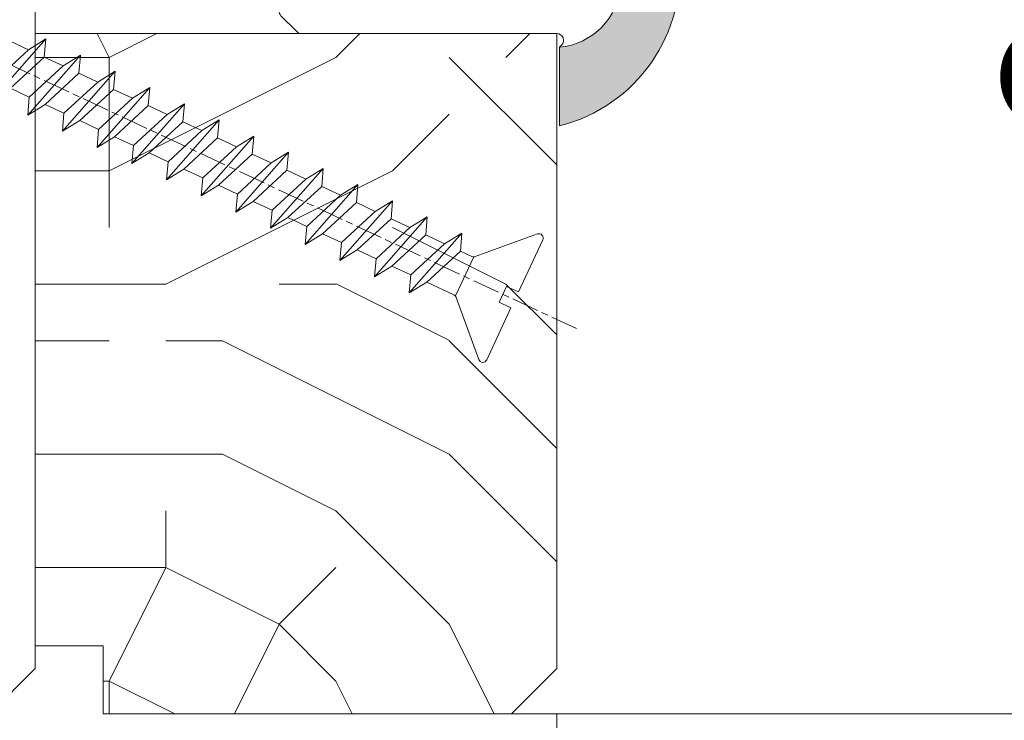
# Model space of a CAD drawing. Units: millimetres. Extents: x 0 to 482, y -16 to 675.
# Drawn here: x 318 to 340, y 496 to 512 of the extents above; entities that cross this region are included whole.
import ezdxf

# ---------------------------------------------------------------- set-up
doc = ezdxf.new("R2010")
doc.units = ezdxf.units.MM
doc.header["$PDMODE"] = 2
doc.header["$PDSIZE"] = 10
doc.linetypes.add('AM_ISO08W050', pattern=[18, 12, -1.5, 3, -1.5])
for name, color, linetype, lineweight in [('AEL-AM_7', 4, 'AM_ISO08W050', 18), ('AM_2', 6, 'Continuous', 20), ('AM_4', 3, 'Continuous', 20), ('AM_5', 3, 'Continuous', 20), ('Contour principale', 30, 'Continuous', 15), ('Contour secondaire', 5, 'Continuous', 9)]:
    doc.layers.add(name, color=color, linetype=linetype, lineweight=lineweight)
doc.styles.get("Standard").update_dxf_attribs({"font": 'arial.ttf'})
doc.dimstyles.new('MAL-ISO$0', dxfattribs={"dimtxt": 3, "dimasz": 3, "dimexe": 1, "dimexo": 1, "dimgap": 1.5, "dimtad": 1, "dimtxsty": 'Standard', "dimcen": 0, "dimclrd": 256, "dimclre": 256, "dimclrt": 3, "dimadec": 1, "dimazin": 2, "dimtp": 0.1, "dimtm": 0.1, "dimtfac": 0.71, "dimtmove": 0, "dimatfit": 3, "dimfxl": 1, "dimlwd": -1, "dimlwe": -1, "dimarcsym": 1})

# ---------------------------------------------------------------- blocks, each defined once
blk = doc.blocks.new('dtzb')
at = {"layer": 'AEL-AM_7', "color": 5}
blk.add_line((-26.88981661018624, -12.53892741162053), (444.7390526915697, 207.385226149152), dxfattribs=at)
at = {"layer": 'AM_2', "color": 5, "linetype": 'Continuous'}
for p, q in [((230.3428561389592, 88.79113543463973), (207.1259239139181, 115.2039069063285)), ((207.8084592437517, 107.2468439638578), (207.1259239139181, 115.2039069063285)), ((207.1259239139181, 115.2039069063285), (214.7723438227695, 110.4941566740417)), ((223.1024031490233, 114.3785271308407), (214.7723438227695, 110.4941566740417)), ((214.7723438227695, 110.4941566740417), (229.6603208091256, 96.7481983764992)), ((191.8319800086465, 108.0722237390546), (199.4783999174979, 103.3624735064768)), ((192.5145153384801, 100.1151607971951), (191.8319800086465, 108.0722237390546)), ((215.048912229031, 81.65945226768599), (191.8319800086465, 108.0722237390546)), ((207.8084592437517, 107.2468439638578), (199.4783999174979, 103.3624735064768)), ((222.6964362301078, 93.50088566692648), (207.8084592437517, 107.2468439638578)), ((199.7549683237594, 74.5277691010233), (176.5380361033749, 100.9405405721009)), ((177.2205714285519, 92.9834776302414), (176.5380361033749, 100.9405405721009)), ((176.5380361033749, 100.9405405721009), (184.1844560075697, 96.23079033981412)), ((192.5145153384801, 100.1151607971951), (184.1844560075697, 96.23079033981412)), ((207.4024923201796, 86.36920249997274), (192.5145153384801, 100.1151607971951)), ((199.4783999174979, 103.3624735064768), (214.366376903854, 89.61651520954547)), ((184.1844560075697, 96.23079033981412), (199.0724329939258, 82.48483204288277)), ((184.4610244184878, 67.39608593406956), (161.2440921934467, 93.80885740543818)), ((161.9266275232803, 85.8517944635787), (161.2440921934467, 93.80885740543818)), ((161.2440921934467, 93.80885740543818), (168.8905121022981, 89.09910717315142)), ((177.2205714285519, 92.9834776302414), (168.8905121022981, 89.09910717315142)), ((192.108548414908, 79.23751933272797), (177.2205714285519, 92.9834776302414)), ((222.6964362301078, 93.50088566692648), (214.366376903854, 89.61651520954547)), ((168.8905121022981, 89.09910717315142), (183.7784890886542, 75.35314887592904)), ((214.366376903854, 89.61651520954547), (215.048912229031, 81.65945226768599)), ((145.9501482881751, 86.67717423848444), (153.5965681970265, 81.96742400619769)), ((146.6326836180087, 78.72011129662496), (145.9501482881751, 86.67717423848444)), ((169.1670805085596, 60.26440276740686), (145.9501482881751, 86.67717423848444)), ((161.9266275232803, 85.8517944635787), (153.5965681970265, 81.96742400619769)), ((161.9266275232803, 85.8517944635787), (153.5965681970265, 81.96742400619769)), ((176.8146045096364, 72.10583616606527), (161.9266275232803, 85.8517944635787)), ((207.4024923201796, 86.36920249997274), (199.0724329939258, 82.48483204288277)), ((199.0724329939258, 82.48483204288277), (199.7549683237594, 74.5277691010233)), ((207.4024923201796, 86.36920249997274), (215.048912229031, 81.65945226768599)), ((153.873136603288, 53.13271960014754), (130.6562043829035, 79.54549107182174)), ((131.3387397080223, 71.58842812938019), (130.6562043829035, 79.54549107182174)), ((130.6562043829035, 79.54549107182174), (138.3026242917549, 74.83574083953499)), ((146.6326836180087, 78.72011129662496), (138.3026242917549, 74.83574083953499)), ((161.5206606043648, 64.97415299911154), (146.6326836180087, 78.72011129662496)), ((153.5965681970265, 81.96742400619769), (168.4845451833826, 68.22146570926634)), ((192.108548414908, 79.23751933272797), (183.7784890886542, 75.35314887592904)), ((192.108548414908, 79.23751933272797), (199.7549683237594, 74.5277691010233)), ((138.3026242917549, 74.83574083953499), (153.1906012734544, 61.08978254231261)), ((183.7784890886542, 75.35314887592904), (184.4610244184878, 67.39608593406956)), ((138.5791926980164, 46.0010364331938), (115.3622604729753, 72.41380790457697)), ((116.0447958027507, 64.4567449627175), (115.3622604729753, 72.41380790457697)), ((115.3622604729753, 72.41380790457697), (123.0086803818267, 67.70405767258126)), ((131.3387397080223, 71.58842812938019), (123.0086803818267, 67.70405767258126)), ((146.2267166943784, 57.84246983244884), (131.3387397080223, 71.58842812938019)), ((176.8146045096364, 72.10583616606527), (168.4845451833826, 68.22146570926634)), ((176.8146045096364, 72.10583616606527), (168.4845451833826, 68.22146570926634)), ((176.8146045096364, 72.10583616606527), (184.4610244184878, 67.39608593406956)), ((100.0683165676455, 65.28212473762323), (107.7147364764969, 60.57237450591856)), ((100.7508518974792, 57.32506179576376), (100.0683165676455, 65.28212473762323)), ((123.28524878803, 38.86935326653111), (100.0683165676455, 65.28212473762323)), ((123.0086803818267, 67.70405767258126), (137.8966573681246, 53.95809937505328)), ((168.4845451833826, 68.22146570926634), (169.1670805085596, 60.26440276740686)), ((116.0447958027507, 64.4567449627175), (107.7147364764969, 60.57237450591856)), ((130.9327727891068, 50.71078666548055), (116.0447958027507, 64.4567449627175)), ((161.5206606043648, 64.97415299911154), (153.1906012734544, 61.08978254231261)), ((153.1906012734544, 61.08978254231261), (153.873136603288, 53.13271960014754)), ((161.5206606043648, 64.97415299911154), (169.1670805085596, 60.26440276740686)), ((84.77437266703055, 58.15044157096054), (92.42079257122532, 53.44069133895027)), ((85.45690798755095, 50.19337862908651), (84.77437266703055, 58.15044157096054)), ((107.9913048827584, 31.73767009957737), (84.77437266703055, 58.15044157096054)), ((100.7508518974792, 57.32506179576376), (92.42079257122532, 53.44069133895027)), ((115.6388288838352, 43.57910349881786), (100.7508518974792, 57.32506179576376)), ((107.7147364764969, 60.57237450591856), (122.602713462853, 46.82641620839058)), ((146.2267166943784, 57.84246983244884), (137.8966152490611, 53.95807973404226)), ((146.2267166943784, 57.84246983244884), (153.873136603288, 53.13271960014754)), ((92.42079257122532, 53.44069133895027), (107.3087695529248, 39.69473304143685)), ((137.8966573681246, 53.95809937505328), (138.5791926980164, 46.0010364331938)), ((92.69736097748682, 24.60598693291467), (69.48042875710235, 51.01875840399225)), ((70.16296408227936, 43.06169546213277), (69.48042875710235, 51.01875840399225)), ((69.48042875710235, 51.01875840399225), (77.12684866129712, 46.3090081717055)), ((85.45690798755095, 50.19337862908651), (77.12684866129712, 46.3090081717055)), ((85.45690798755095, 50.19337862908651), (77.12684866129712, 46.3090081717055)), ((100.3448849785636, 36.44742033186412), (85.45690798755095, 50.19337862908651)), ((130.9327727891068, 50.71078666548055), (122.602713462853, 46.82641620839058)), ((130.9327727891068, 50.71078666548055), (138.5791926980164, 46.0010364331938)), ((54.18648485183076, 43.88707523732955), (61.83290475602553, 39.1773250050428)), ((54.86902018166438, 35.93001229547008), (54.18648485183076, 43.88707523732955)), ((77.40341707221523, 17.47430376537886), (54.18648485183076, 43.88707523732955)), ((77.12684866129712, 46.3090081717055), (92.01482565230981, 32.56304987477415)), ((115.6388288838352, 43.57910349881786), (107.3087695529248, 39.69473304143685)), ((115.6388288838352, 43.57910349881786), (123.28524878803, 38.86935326653111)), ((122.602713462853, 46.82641620839058), (123.28524878803, 38.86935326653111)), ((70.16296408227936, 43.06169546213277), (61.83290475602553, 39.1773250050428)), ((61.83290475602553, 39.1773250050428), (76.72088174703822, 25.43136670782042)), ((85.05094107329205, 29.31573716520143), (70.16296408227936, 43.06169546213277)), ((107.3087695529248, 39.69473304143685), (107.9913048827584, 31.73767009957737)), ((62.10947316694364, 10.34262059871617), (38.89254094655917, 36.75539207037582)), ((39.57507627173618, 28.79832912851634), (38.89254094655917, 36.75539207037582)), ((38.89254094655917, 36.75539207037582), (46.53896085541055, 32.04564183808907)), ((54.86902018166438, 35.93001229547008), (46.53896085541055, 32.04564183808907)), ((69.75699716802046, 22.18405399795665), (54.86902018166438, 35.93001229547008)), ((100.3448849785636, 36.44742033186412), (92.01482565230981, 32.56304987477415)), ((100.3448849785636, 36.44742033186412), (92.01482565230981, 32.56304987477415)), ((100.3448849785636, 36.44742033186412), (107.9913048827584, 31.73767009957737)), ((46.53896085541055, 32.04564183808907), (61.42693784176663, 18.29968354057564)), ((92.01482565230981, 32.56304987477415), (92.69736097748682, 24.60598693291467)), ((-1.262597953071236, 3.66712716179245), (-11.98282014489814, 26.65671783387006)), ((-9.642205279364134, 29.21105073885337), (17.76689448016987, 19.2349542794218)), ((23.59859703663096, 29.62370890371312), (31.24501694548235, 24.91395867142637)), ((24.28113236646459, 21.66664596185365), (23.59859703663096, 29.62370890371312)), ((46.81552926167205, 3.21093743205347), (23.59859703663096, 29.62370890371312)), ((39.57507627173618, 28.79832912851634), (31.24501694548235, 24.91395867142637)), ((39.57507627173618, 28.79832912851634), (31.24501694548235, 24.91395867142637)), ((54.46305325809226, 15.05237083100292), (39.57507627173618, 28.79832912851634)), ((85.05094107329205, 29.31573716520143), (76.72088174703822, 25.43136670782042)), ((85.05094107329205, 29.31573716520143), (92.69736097748682, 24.60598693291467)), ((31.24501694548235, 24.91395867142637), (46.13299393183843, 11.16800037362191)), ((69.75699716802046, 22.18405399795665), (61.42689571804658, 18.2996639001467)), ((69.75699716802046, 22.18405399795665), (77.40341707221523, 17.47430376537886)), ((76.72088174703822, 25.43136670782042), (77.40341707221523, 17.47430376537886)), ((26.42079956452653, 1.976053181319003), (18.4255327386345, 19.12195822228023)), ((24.28113236646459, 21.66664596185365), (19.20059148776636, 19.29755084220596)), ((39.16910935282067, 7.920687664340221), (24.28113236646459, 21.66664596185365)), ((61.42693784176663, 18.29968354057564), (62.10947316694364, 10.34262059871617)), ((54.46305325809226, 15.05237083100292), (46.13299393183843, 11.16800037362191)), ((54.46305325809226, 15.05237083100292), (46.13299393183843, 11.16800037362191)), ((54.46305325809226, 15.05237083100292), (62.10947316694364, 10.34262059871617)), ((46.13299393183843, 11.16800037362191), (46.81552926167205, 3.21093743205347)), ((-1.262597953071236, 3.66712716179245), (3.98103995337442, 6.112275676026911)), ((7.241237970025395, -0.8792415383104526), (3.98103995337442, 6.112275676026911)), ((39.16910935282067, 7.920687664340221), (27.12468389976129, 2.304279835701891)), ((39.16910935282067, 7.920687664340221), (46.81552926167205, 3.21093743205347)), ((16.17907301611558, -26.16285925232296), (26.15516947205469, 1.246240503718582)), ((1.997600063637947, -3.324390051962837), (7.241237970025395, -0.8792415383104526)), ((12.71782225086645, -26.31398072433149), (1.997600063637947, -3.324390051962837))]:
    blk.add_line(p, q, dxfattribs=at)
for centre, start, end in [((-10.28349304482981, 27.44912707425465), 70.00000000044706, 205.0000000000485), ((18.40818225029216, 20.99687794314741), 250.000000000447, 295.0000000001367), ((27.9170931372355, 0.6049527347604453), 115.0000000001367, 159.999999999984), ((14.41714935093478, -25.52157148336482), 205.0000000000485, 339.999999999984)]:
    blk.add_arc(centre, 1.875000000004213, start, end, dxfattribs=at)
blk = doc.blocks.new('nouvelle parclose feu 23x30')
at = {"layer": 'Contour secondaire'}
h = blk.add_hatch(dxfattribs=at)
h.set_pattern_fill('352', color=5, scale=25.00015207522533, angle=180.0000003765403)
h.set_pattern_definition([(180.0000004470429, (-7027.873536540118, -6242.075224176993), (-25.00015188016488, -25.00015227028578), [7.500045622567598, -17.50010645265773]), (180.0000004470429, (-7027.873536530365, -6243.325231780755), (-25.00015188016488, -25.00015227028578), [7.500045622567598, -17.50010645265773]), (180.0000004470429, (-7029.12354411462, -6245.825246998031), (-25.00015188016488, -25.00015227028578), [5.000030415045067, -20.00012166018027]), (180.0000004470429, (-7030.373551698875, -6248.325262215306), (-25.00015188016488, -25.00015227028578), [3.750022811283799, -21.25012926394153]), (180.0000004470429, (-7030.373551679369, -6250.825277422829), (-25.00015188016488, -25.00015227028578), [2.500015207522533, -22.5001368677028]), (180.0000004470429, (-7024.123513641057, -6253.325292581586), (-25.00015188016488, -25.00015227028578), [1.250007603761267, -6.250038018806332, 1.250007603761267, -16.25009884889646]), (180.0000004470429, (-7027.873536442587, -6254.575300214607), (-25.00015188016488, -25.00015227028578), [1.250007603761267, -10.00006083009013, 3.750022811283799, -10.00006083009013]), (180.0000004470429, (-7032.873566847879, -6255.82530785738), (-25.00015188016488, -25.00015227028578), [1.250007603761267, -1.250007603761267, 1.250007603761267, -21.25012926394153]), (180.0000004470429, (-7031.623559234366, -6257.075315451388), (-25.00015188016488, -25.00015227028578), [1.250007603761267, -23.75014447146406]), (180.0000004470429, (-7030.373551611098, -6259.575330649157), (-25.00015188016488, -25.00015227028578), [3.750022811283799, -21.25012926394153]), (180.0000004470429, (-7030.373551591592, -6262.07534585668), (-25.00015188016488, -25.00015227028578), [5.000030415045067, -20.00012166018027]), (180.0000004470429, (-7029.123543968325, -6264.57536105445), (-25.00015188016488, -25.00015227028578), [6.250038018806332, -7.500045622567598, 1.250007603761267, -10.00006083009013]), (270.0000004470429, (-7019.123483255271, -6249.57526973129), (25.00015227028578, -25.00015188016488), [1.250007603761267, -2.500015207522533, 6.250038018806332, -15.0000912451352]), (270.0000004470429, (-7020.373490839526, -6252.075284948565), (25.00015227028578, -25.00015188016488), [1.250007603761267, -1.250007603761267, 3.750022811283799, -18.750114056419]), (270.0000004470429, (-7021.623498365263, -6262.075345788408), (25.00015227028578, -25.00015188016488), [2.500015207522533, -22.5001368677028]), (270.0000004470429, (-7022.873506047049, -6252.075284968072), (25.00015227028578, -25.00015188016488), [5.000030415045067, -7.500045622567598, 1.250007603761267, -11.2500684338514]), (270.0000004470429, (-7024.123513543527, -6265.825368619198), (25.00015227028578, -25.00015188016488), [1.250007603761267, -23.75014447146406]), (270.0000004470429, (-7025.373521244818, -6253.325292591339), (25.00015227028578, -25.00015188016488), [3.750022811283799, -21.25012926394153]), (270.0000004470429, (-7027.873536442587, -6254.575300214607), (25.00015227028578, -25.00015188016488), [2.500015207522533, -22.5001368677028]), (270.0000004470429, (-7030.37355165011, -6254.575300234113), (25.00015227028578, -25.00015188016488), [1.250007603761267, -3.750022811283799, 3.750022811283799, -16.25009884889646]), (270.0000004470429, (-7031.623559244119, -6255.825307847626), (25.00015227028578, -25.00015188016488), [1.250007603761267, -23.75014447146406]), (270.0000004470429, (-7032.873566886892, -6250.825277442334), (25.00015227028578, -25.00015188016488), [3.500021290531547, -21.50013078469378]), (270.0000004470429, (-7034.123574529665, -6245.825247037043), (25.00015227028578, -25.00015188016488), [2.500015207522533, -22.5001368677028]), (270.0000004470429, (-7036.623589659163, -6255.825307886639), (25.00015227028578, -25.00015188016488), [1.250007603761267, -23.75014447146406]), (270.0000004470429, (-7039.123604876439, -6254.575300302384), (25.00015227028578, -25.00015188016488), [3.750022811283799, -21.25012926394153]), (270.0000004470429, (-7041.623620083961, -6254.57530032189), (25.00015227028578, -25.00015188016488), [3.750022811283799, -21.25012926394153]), (225.0000004470429, (-7037.873597350702, -6244.575239462541), (1.95060447904695e-07, -25.00015207570095), [1.767760753239183, -1.767760753239183, 1.767760753239183, -30.05227185712856]), (225.0000004470429, (-7032.873566886892, -6250.825277442334), (1.95060447904695e-07, -25.00015207570095), [3.535521506478367, -31.82003261036774]), (225.0000004470429, (-7022.873505959272, -6263.325353401923), (1.95060447904695e-07, -25.00015207570095), [3.535521506478367, -31.82003261036774]), (225.0000004470429, (-7027.873536423082, -6257.075315422129), (1.95060447904695e-07, -25.00015207570095), [3.535521506478367, -31.82003261036774]), (225.0000004470429, (-7029.123544065855, -6252.075285016836), (1.95060447904695e-07, -25.00015207570095), [3.535521506478367, -31.82003261036774]), (225.0000004470429, (-7036.623589727435, -6247.07525466031), (1.95060447904695e-07, -25.00015207570095), [3.535521506478367, -31.82003261036774]), (225.0000004470429, (-7034.123574510159, -6248.325262244565), (1.95060447904695e-07, -25.00015207570095), [5.303332260021701, -30.05222185682441]), (225.0000004470429, (-7026.623528799814, -6259.575330619899), (1.95060447904695e-07, -25.00015207570095), [1.767760753239183, -33.58779336360693]), (225.0000004470429, (-7025.373521176547, -6262.075345817668), (1.95060447904695e-07, -25.00015207570095), [1.767760753239183, -33.58779336360693]), (225.0000004470429, (-7035.373582006638, -6262.075345895692), (1.95060447904695e-07, -25.00015207570095), [1.767760753239183, -33.58779336360693]), (225.0000004470429, (-7025.373521274078, -6249.575269780055), (1.95060447904695e-07, -25.00015207570095), [1.767760753239183, -33.58779336360693]), (225.0000004470429, (-7039.12360484718, -6258.325323113668), (1.95060447904695e-07, -25.00015207570095), [1.767760753239183, -33.58779336360693]), (225.0000004470429, (-7030.373551640358, -6255.825307837874), (1.95060447904695e-07, -25.00015207570095), [1.767760753239183, -33.58779336360693]), (225.0000004470429, (-7032.873566828373, -6258.325323064902), (1.95060447904695e-07, -25.00015207570095), [1.767760753239183, -33.58779336360693]), (315.0000004470429, (-7031.623559263625, -6253.325292640104), (25.00015207570095, 1.95060447904695e-07), [1.767760753239183, -1.767760753239183, 5.303332260021701, -26.51670035034604]), (315.0000004470429, (-7035.373582074908, -6253.325292669363), (25.00015207570095, 1.95060447904695e-07), [1.767760753239183, -33.58779336360693]), (315.0000004470429, (-7035.373582143179, -6244.575239443035), (25.00015207570095, 1.95060447904695e-07), [1.767760753239183, -33.58779336360693]), (315.0000004470429, (-7030.373551679369, -6250.825277422829), (25.00015207570095, 1.95060447904695e-07), [1.767760753239183, -33.58779336360693]), (315.0000004470429, (-7034.123574451641, -6255.825307867132), (25.00015207570095, 1.95060447904695e-07), [1.767760753239183, -33.58779336360693]), (315.0000004470429, (-7027.8735364816, -6249.575269799561), (25.00015207570095, 1.95060447904695e-07), [1.767760753239183, -33.58779336360693]), (315.0000004470429, (-7037.87359731169, -6249.575269877585), (25.00015207570095, 1.95060447904695e-07), [1.767760753239183, -33.58779336360693]), (315.0000004470429, (-7020.37349091755, -6242.075224118475), (25.00015207570095, 1.95060447904695e-07), [1.767760753239183, -33.58779336360693]), (315.0000004470429, (-7021.623498511559, -6243.325231731989), (25.00015207570095, 1.95060447904695e-07), [3.535521506478367, -31.82003261036774]), (315.0000004470429, (-7022.873506105567, -6244.575239345504), (25.00015207570095, 1.95060447904695e-07), [3.535521506478367, -31.82003261036774]), (315.0000004470429, (-7025.373521313089, -6244.57523936501), (25.00015207570095, 1.95060447904695e-07), [3.535521506478367, -31.82003261036774]), (315.0000004470429, (-7026.623528897345, -6247.075254582285), (25.00015207570095, 1.95060447904695e-07), [3.535521506478367, -31.82003261036774]), (315.0000004470429, (-7036.623589649411, -6257.0753154904), (25.00015207570095, 1.95060447904695e-07), [3.535521506478367, -31.82003261036774]), (315.0000004470429, (-7041.623620161986, -6244.575239491799), (25.00015207570095, 1.95060447904695e-07), [3.535521506478367, -31.82003261036774]), (315.0000004470429, (-7042.873627609699, -6264.575361161733), (25.00015207570095, 1.95060447904695e-07), [3.535521506478367, -31.82003261036774]), (315.0000004470429, (-7042.873627629205, -6262.07534595421), (25.00015207570095, 1.95060447904695e-07), [3.535521506478367, -31.82003261036774]), (315.0000004470429, (-7040.373612431436, -6260.825338330943), (25.00015207570095, 1.95060447904695e-07), [3.535521506478367, -31.82003261036774]), (315.0000004470429, (-7022.873505978778, -6260.825338194401), (25.00015207570095, 1.95060447904695e-07), [5.303332260021701, -30.05222185682441]), (315.0000004470429, (-7039.12360484718, -6258.325323113668), (25.00015207570095, 1.95060447904695e-07), [5.303332260021701, -30.05222185682441]), (206.5650516470429, (-7025.373521147288, -6265.825368628952), (-25.00015207522769, -2.050621235550412e-07), [2.795017002010192, -53.10702247353127]), (206.5650516470429, (-7025.373521244818, -6253.325292591339), (-25.00015207522769, -2.050621235550412e-07), [2.795017002010192, -53.10702247353127]), (206.5650516470429, (-7027.873536393822, -6260.825338233412), (-25.00015207522769, -2.050621235550412e-07), [2.795017002010192, -53.10702247353127]), (206.5650516470429, (-7035.373582152933, -6243.325231839273), (-25.00015207522769, -2.050621235550412e-07), [2.795017002010192, -53.10702247353127]), (206.5650516470429, (-7034.123574529665, -6245.825247037043), (-25.00015207522769, -2.050621235550412e-07), [2.795017002010192, -53.10702247353127]), (206.5650516470429, (-7026.623528868085, -6250.825277393569), (-25.00015207522769, -2.050621235550412e-07), [2.795017002010192, -53.10702247353127]), (206.5650516470429, (-7026.623528770555, -6263.325353431183), (-25.00015207522769, -2.050621235550412e-07), [2.795017002010192, -53.10702247353127]), (206.5650516470429, (-7034.123574451641, -6255.825307867132), (-25.00015207522769, -2.050621235550412e-07), [5.590034004020384, -50.31200547152108]), (243.4349492670429, (-7034.123574422382, -6259.575330678416), (1.93785476677254e-07, -25.00015207522768), [2.795017002010192, -53.10702247353126]), (243.4349492670429, (-7037.873597292184, -6252.075285085108), (1.93785476677254e-07, -25.00015207522768), [2.795017002010192, -53.10702247353126]), (243.4349492670429, (-7025.373521215559, -6257.075315402622), (1.93785476677254e-07, -25.00015207522768), [2.795017002010192, -53.10702247353126]), (243.4349492670429, (-7020.373490790761, -6258.325322967372), (1.93785476677254e-07, -25.00015207522768), [2.795017002010192, -53.10702247353126]), (243.4349492670429, (-7035.373582074908, -6253.325292669363), (1.93785476677254e-07, -25.00015207522768), [2.795017002010192, -53.10702247353126]), (243.4349492670429, (-7032.873566867385, -6253.325292649857), (1.93785476677254e-07, -25.00015207522768), [2.795017002010192, -53.10702247353126]), (243.4349492670429, (-7022.873506008036, -6257.075315383117), (1.93785476677254e-07, -25.00015207522768), [5.590034004020383, -50.31200547152107]), (243.4349492670429, (-7041.623620132727, -6248.325262303083), (1.93785476677254e-07, -25.00015207522768), [5.590034004020383, -50.31200547152107]), (243.4349492670429, (-7039.123604915451, -6249.575269887338), (1.93785476677254e-07, -25.00015207522768), [5.590034004020383, -50.31200547152107]), (296.5650516470429, (-7019.12348328453, -6245.825246920006), (2.050621318817645e-07, -25.00015207522768), [2.795017002010192, -53.10702247353126]), (296.5650516470429, (-7019.123483177247, -6259.57533056138), (2.050621318817645e-07, -25.00015207522768), [2.795017002010192, -53.10702247353126]), (296.5650516470429, (-7024.123513728834, -6242.075224147735), (2.050621318817645e-07, -25.00015207522768), [2.795017002010192, -53.10702247353126]), (296.5650516470429, (-7021.623498345757, -6264.575360995931), (2.050621318817645e-07, -25.00015207522768), [2.795017002010192, -53.10702247353126]), (296.5650516470429, (-7024.123513670316, -6249.575269770302), (2.050621318817645e-07, -25.00015207522768), [2.795017002010192, -53.10702247353126]), (296.5650516470429, (-7029.123544065855, -6252.075285016836), (2.050621318817645e-07, -25.00015207522768), [2.795017002010192, -53.10702247353126]), (296.5650516470429, (-7031.623559234366, -6257.075315451388), (2.050621318817645e-07, -25.00015207522768), [2.795017002010192, -53.10702247353126]), (296.5650516470429, (-7020.373490878538, -6247.075254533521), (-7.83365111462128e-06, -25.00015609458439), [2.795017002010192, -53.10702247353126]), (296.5650516470429, (-7026.623528868085, -6250.825277393569), (2.050621318817645e-07, -25.00015207522768), [2.795017002010192, -53.10702247353126]), (296.5650516470429, (-7034.123574510159, -6248.325262244565), (2.050621318817645e-07, -25.00015207522768), [2.795017002010192, -53.10702247353126]), (296.5650516470429, (-7036.623589698175, -6250.825277471594), (2.050621318817645e-07, -25.00015207522768), [2.795017002010192, -53.10702247353126]), (296.5650516470429, (-7041.623620054703, -6258.325323133174), (2.050621318817645e-07, -25.00015207522768), [2.795017002010192, -53.10702247353126]), (296.5650516470429, (-7022.873505939766, -6265.825368609446), (2.050621318817645e-07, -25.00015207522768), [2.795017002010192, -53.10702247353126]), (296.5650516470429, (-7019.123483138234, -6264.575360976425), (2.050621318817645e-07, -25.00015207522768), [5.590034004020383, -50.31200547152107]), (296.5650516470429, (-7022.873506086061, -6247.075254553027), (2.050621318817645e-07, -25.00015207522768), [5.590034004020383, -50.31200547152107]), (333.4349492670428, (-7019.123483304036, -6243.325231712483), (25.00015207522768, 1.937854683505306e-07), [2.795017002010192, -53.10702247353127]), (333.4349492670428, (-7040.37361257773, -6242.075224274524), (25.00015207522768, 1.937854683505306e-07), [2.795017002010192, -53.10702247353127]), (333.4349492670428, (-7039.123604876439, -6254.575300302384), (25.00015207522768, 1.937854683505306e-07), [2.795017002010192, -53.10702247353127]), (333.4349492670428, (-7029.12354411462, -6245.825246998031), (25.00015207522768, 1.937854683505306e-07), [2.795017002010192, -53.10702247353127]), (333.4349492670428, (-7027.873536530365, -6243.325231780755), (25.00015207522768, 1.937854683505306e-07), [2.795017002010192, -53.10702247353127]), (333.4349492670428, (-7030.373551698875, -6248.325262215306), (25.00015207522768, 1.937854683505306e-07), [2.795017002010192, -53.10702247353127]), (333.4349492670428, (-7037.873597204407, -6263.32535351896), (25.00015207522768, 1.937854683505306e-07), [2.795017002010192, -53.10702247353127]), (333.4349492670428, (-7040.373612402176, -6264.575361142227), (25.00015207522768, 1.937854683505306e-07), [5.590034004020384, -50.31200547152108])])
h.paths.add_polyline_path([(0.4999999806671553, -3.090718792009284e-08), (0.4999999645571052, 1.499999983273824), (-1.000000021089534, 1.499999967161955), (-1.000000018488265, 10.49999995262556), (-1.819915951273288e-08, 11.49999995395882), (13.99999233119712, 11.49999997262421), (13.99999234534795, -2.7375847366784e-08)])
at = {"layer": 'Contour principale'}
blk.add_lwpolyline([(13.99999234534795, -2.7375847366784e-08), (13.99999233119712, 11.49999997262421), (-1.819915951273288e-08, 11.49999995395882), (-1.000000018488265, 10.49999995262556), (-1.000000021089534, 1.499999967161955), (0.4999999645571052, 1.499999983273824), (0.4999999806671553, -3.090718792009284e-08), (13.99999234534795, -2.7375847366784e-08)], dxfattribs=at)
at = {"layer": 'Contour secondaire', "xscale": 0.05000030415043833, "yscale": 0.05000030415043833, "zscale": 0.05000030415043833, "rotation": 270}
blk.add_blockref('dtzb', (8.120560424317773, 10.58970818710804), dxfattribs=at)
blk = doc.blocks.new('serbt')
at = {"layer": 'AM_4'}
h = blk.add_hatch(color=5, dxfattribs=at)
edge = h.paths.add_edge_path()
edge.add_arc((-33.0175631268258, -20.07640338939392), 13.97820772027356, 261.5609164869377, 324.2054311643935, ccw=False)
edge.add_line((-35.06897431846029, -33.90326142706655), (-35.10916159489026, -53.67733422757997))
edge.add_arc((-27.18238858091944, 15.87240502336332), 69.99999971635157, 263.4979008683569, 345.8066870811297)
edge.add_line((40.68078928949126, -1.291191616566721), (6.031659802626521, -1.22077344026372))
edge.add_arc((-23.88507987155459, 1.728787743602984), 30.06179009823093, 274.20733661720413, 354.3692727268613, ccw=False)
h.paths.add_polyline_path([(-25.53072293229499, 39.40945116103502), (-31.58567017306336, 42.56330403105188), (-34.61855207118688, 32.8678192956616), (-30.20233173488358, 30.56753349148908)])
h.paths.add_polyline_path([(-34.49700928348464, 91.81689820384524), (-30.07877739054193, 89.5204784289245), (-25.41490896842777, 98.36648138047256), (-31.47257868442258, 101.5151413185352)])
at = {"layer": 'AM_4', "color": 5}
for p, q in [((-11.87409182733427, 121.6604925316587), (-27.09640413776015, 106.4999280008105)), ((-7.631459901938797, 121.6518701388377), (-0.6457005803358697, 114.6376583727761)), ((2.945316737168469e-07, -1.100306690204889e-07), (0.2286660651416241, 112.5145566541378)), ((-27.09640413776015, 106.4999280008105), (-29.55135344147325, 104.7934556024272)), ((-31.47257868442258, 101.5151413185352), (-34.49700928348464, 91.81689820384524)), ((-31.47260595727051, 101.5150293724504), (-25.41490896842777, 98.36648138047256)), ((-25.29338510471279, 98.59697683160061), (-30.07877739054193, 89.5204784289245)), ((-18.88350020448979, 57.34266445303001), (-18.80448508671998, 96.22190260820207)), ((-34.49700928348464, 91.81689820384524), (-30.07877739054193, 89.5204784289245)), ((-20.20760440817776, 54.53869446452154), (-27.20563571568618, 47.56904996777848)), ((-27.20563571568618, 47.56904996777848), (-29.65364087719995, 45.86846563846802)), ((-31.58566850953257, 42.5633031644909), (-34.61855207118688, 32.8678192956616)), ((-31.58567017306336, 42.56330403105188), (-25.53072293229499, 39.40945116103502)), ((-25.40899738195641, 39.63984016411871), (-30.20233173488358, 30.56753349148908)), ((-19.04048029709611, -19.8990910285811), (-18.92432472809196, 37.25503539513011)), ((-34.61855207118688, 32.8678192956616), (-30.20233173488358, 30.56753349148908)), ((5.116998865262758, -2.131724221490003), (6.031659802685681, -1.220773440334597)), ((6.031661197904214, -1.220773443099461), (40.68078928949126, -1.291191616566721)), ((-35.06897431846029, -33.90326142706655), (-35.10993119114939, -54.05601260040131))]:
    blk.add_line(p, q, dxfattribs=at)
for centre, radius, start, end in [((-9.757087061083439, 119.5348653725869), 3.000000000000003, 44.88355670692903, 134.8835567063764), ((-2.771327739479602, 112.5206536065234), 3.000000000000003, 359.8835567066804, 44.88355670692903), ((-25.04130607347106, 99.94826702427599), 6.619394203338383, 132.9483180412593, 166.3085740417868), ((-22.25549710531412, 96.84509455121697), 3.506829767926098, 349.7636997954455, 150.0289097220968), ((-21.88412829003755, 57.03666461390821), 3.000000000000003, 304.7269263568563, 304.7269263734207), ((-22.01479042534265, 57.10671496804025), 3.140169199298274, 305.1350954910714, 4.309217279791466), ((-21.88412829003755, 57.03666461390821), 3.000000000000003, 309.357942834981, 309.3580820012195), ((-25.11568803254849, 40.99854916864353), 6.656508277054115, 132.9791144993651, 166.4041709305689), ((-23.87077507104663, 40.15622678528312), 8.128419887758126, 168.776875052161, 168.777008639882), ((-22.43429730993117, 37.71969064053514), 3.54059524817864, 352.4589401753227, 147.1580207224013), ((-27.18238895075683, 15.87240535099953), 70.00000000000007, 263.4979011994936, 345.8066868953633), ((-23.88507987155694, 1.728787743605821), 30.06179009823392, 274.2073366172082, 354.3692727267668), ((2.999994099011928, -0.006097062414482934), 3.000000000000003, 179.8835567066804, 314.8835567063764), ((-33.01756312682581, -20.07640338939391), 13.97820772027357, 261.5609164869377, 0.7268117680370333)]:
    blk.add_arc(centre, radius, start, end, dxfattribs=at)
blk = doc.blocks.new('*D32')
at = {"layer": 'AM_5', "transparency": 16777216}
for p, q in [((289.8171818741097, 496.4660912811396), (289.8171816398439, 481.6764521300888)), ((330.3171818280686, 496.4660917773006), (330.3171815938027, 481.6764514885745)), ((292.8171816556837, 482.6764520825692), (327.3171816096426, 482.676451536094))]:
    blk.add_line(p, q, dxfattribs=at)
for points in [[(292.8171816636037, 483.1764520825692), (292.8171816477638, 482.1764520825692), (289.8171816556837, 482.6764521300888)], [(327.3171816175625, 483.176451536094), (327.3171816017227, 482.176451536094), (330.3171816096426, 482.6764514885745)]]:
    blk.add_solid(points, dxfattribs=at)
at = {"layer": 'Defpoints', "color": 0, "transparency": 16777216}
for p in [(289.8171740101561, 497.4660958718032), (330.317173964115, 497.4660970094785), (330.317173964115, 482.6764567207524)]:
    blk.add_point(p, dxfattribs=at)
at = {"layer": 'AM_5', "color": 3, "transparency": 16777216, "insert": (309.4845493607931, 486.2187437694472), "char_height": 4, "attachment_point": 5, "rotation": 359.99999909244286}
blk.add_mtext('81', dxfattribs=at)
blk = doc.blocks.new('*D33')
at = {"layer": 'AM_5', "transparency": 16777216}
for p, q in [((330.3171818280686, 496.4660917773006), (330.3171815938028, 481.6764531762644)), ((389.6851501915341, 496.4660926547873), (389.6851499572683, 481.676452235884)), ((333.3171816096426, 482.6764531287448), (386.6851499731081, 482.6764522834036))]:
    blk.add_line(p, q, dxfattribs=at)
for points in [[(333.3171816175625, 483.1764531287448), (333.3171816017227, 482.1764531287448), (330.3171816096426, 482.6764531762644)], [(386.685149981028, 483.1764522834036), (386.6851499651882, 482.1764522834036), (389.6851499731081, 482.676452235884)]]:
    blk.add_solid(points, dxfattribs=at)
at = {"layer": 'Defpoints', "color": 0, "transparency": 16777216}
for p in [(330.317173964115, 497.4660970094785), (389.6851423275805, 497.4660988273456), (389.6851423275805, 482.6764584084423)]:
    blk.add_point(p, dxfattribs=at)
at = {"layer": 'AM_5', "color": 3, "transparency": 16777216, "char_height": 4, "attachment_point": 5, "rotation": 359.99999909244286}
for s, insert in [('Clair Vitrage ', (360.0011658566689, 486.7985536610537)), ('HT - LO - 199\\P(150mini)', (360.0011656727204, 475.1855477492757))]:
    blk.add_mtext(s, dxfattribs=dict(at, insert=insert))
blk = doc.blocks.new('*D34')
at = {"layer": 'AM_5', "transparency": 16777216}
for p, q in [((330.3171813646668, 540.4660917478333), (347.2124695781533, 540.4660914802142)), ((346.2124695306337, 537.4660914960541), (346.212468928719, 499.4660914960597)), ((330.3171818568517, 496.4660917478388), (347.2124688811994, 496.4660914802199))]:
    blk.add_line(p, q, dxfattribs=at)
for points in [[(345.7124695306337, 537.4660915039741), (346.7124695306337, 537.4660914881342), (346.2124695781533, 540.4660914960541)], [(345.712468928719, 499.4660915039796), (346.712468928719, 499.4660914881398), (346.2124688811994, 496.4660914960597)]]:
    blk.add_solid(points, dxfattribs=at)
at = {"layer": 'Defpoints', "color": 0, "transparency": 16777216}
for p in [(329.3171728037588, 540.4660969800118), (329.3171739928977, 496.4660969800173), (346.2124610172453, 496.4660969800173)]:
    blk.add_point(p, dxfattribs=at)
at = {"layer": 'AM_5', "color": 3, "transparency": 16777216, "insert": (342.6701772761717, 518.3008114635845), "char_height": 4, "attachment_point": 5, "rotation": 89.9999990924428}
blk.add_mtext('88 mini', dxfattribs=at)

msp = doc.modelspace()

# ---------------------------------------------------------------- hatches: boundary and pattern name
at = {"layer": 'Contour secondaire'}
h = msp.add_hatch(dxfattribs=at)
h.set_pattern_fill('352', color=5, scale=59.99999999999998, angle=180.0000025150397)
h.set_pattern_definition([(180.0000016074826, (-13975.68587558719, 5513.597109043722), (-59.99999831664809, -60.00000168335183), [17.99999999999996, -41.99999999999992]), (180.0000016074826, (-13975.68587550303, 5510.597109043722), (-59.99999831664809, -60.00000168335183), [17.99999999999996, -41.99999999999992]), (180.0000016074826, (-13978.68587533469, 5504.597108959553), (-59.99999831664809, -60.00000168335183), [11.99999999999998, -47.99999999999992]), (180.0000016074826, (-13981.68587516636, 5498.597108875385), (-59.99999831664809, -60.00000168335183), [8.99999999999998, -50.99999999999992]), (180.0000016074826, (-13981.68587499802, 5492.597108875385), (-59.99999831664809, -60.00000168335183), [5.99999999999999, -53.99999999999991]), (180.0000016074826, (-13966.68587482969, 5486.597109296225), (-59.99999831664809, -60.00000168335183), [2.999999999999995, -14.99999999999998, 2.999999999999995, -38.99999999999992]), (180.0000016074826, (-13975.68587474552, 5483.597109043722), (-59.99999831664809, -60.00000168335183), [2.999999999999995, -23.99999999999996, 8.99999999999998, -23.99999999999996]), (180.0000016074826, (-13987.68587466135, 5480.59710870705), (-59.99999831664809, -60.00000168335183), [2.999999999999995, -2.999999999999995, 2.999999999999995, -50.99999999999992]), (180.0000016074826, (-13984.68587457718, 5477.597108791218), (-59.99999831664809, -60.00000168335183), [2.999999999999995, -56.99999999999991]), (180.0000016074826, (-13981.68587440885, 5471.597108875385), (-59.99999831664809, -60.00000168335183), [8.99999999999998, -50.99999999999992]), (180.0000016074826, (-13981.68587424051, 5465.597108875387), (-59.99999831664809, -60.00000168335183), [11.99999999999998, -47.99999999999992]), (180.0000016074826, (-13978.68587407218, 5459.597108959555), (-59.99999831664809, -60.00000168335183), [14.99999999999998, -17.99999999999996, 2.999999999999995, -23.99999999999996]), (270.0000016074825, (-13954.68587508219, 5495.597109632894), (60.00000168335182, -59.99999831664809), [2.999999999999995, -5.99999999999999, 14.99999999999998, -35.99999999999992]), (270.0000016074825, (-13957.68587491385, 5489.597109548726), (60.00000168335182, -59.99999831664809), [2.999999999999995, -2.999999999999995, 8.99999999999998, -44.99999999999992]), (270.0000016074825, (-13960.68587424051, 5465.597109464559), (60.00000168335182, -59.99999831664809), [5.99999999999999, -53.99999999999991]), (270.0000016074825, (-13963.68587491385, 5489.597109380391), (60.00000168335182, -59.99999831664809), [11.99999999999998, -17.99999999999996, 2.999999999999995, -26.99999999999996]), (270.0000016074825, (-13966.68587398801, 5456.597109296225), (60.00000168335182, -59.99999831664809), [2.999999999999995, -56.99999999999991]), (270.0000016074825, (-13969.68587482969, 5486.597109212056), (60.00000168335182, -59.99999831664809), [8.99999999999998, -50.99999999999992]), (270.0000016074825, (-13975.68587474552, 5483.597109043722), (60.00000168335182, -59.99999831664809), [5.99999999999999, -53.99999999999991]), (270.0000016074825, (-13981.68587474552, 5483.597108875385), (60.00000168335182, -59.99999831664809), [2.999999999999995, -8.99999999999998, 8.99999999999998, -38.99999999999992]), (270.0000016074825, (-13984.68587466135, 5480.597108791218), (60.00000168335182, -59.99999831664809), [2.999999999999995, -56.99999999999991]), (270.0000016074825, (-13987.68587499802, 5492.59710870705), (60.00000168335182, -59.99999831664809), [8.39999999999998, -51.59999999999992]), (270.0000016074825, (-13990.68587533469, 5504.597108622884), (60.00000168335182, -59.99999831664809), [5.99999999999999, -53.99999999999991]), (270.0000016074825, (-13996.68587466135, 5480.597108454547), (60.00000168335182, -59.99999831664809), [2.999999999999995, -56.99999999999991]), (270.0000016074825, (-14002.68587474552, 5483.597108286212), (60.00000168335182, -59.99999831664809), [8.99999999999998, -50.99999999999992]), (270.0000016074825, (-14008.68587474552, 5483.597108117878), (60.00000168335182, -59.99999831664809), [8.99999999999998, -50.99999999999992]), (225.0000016074827, (-13999.68587541886, 5507.597108370381), (1.683351858624813e-06, -60.00000000114144), [4.242599999999987, -4.242599999999987, 4.242599999999987, -72.1250137199998]), (225.0000016074827, (-13987.68587499802, 5492.59710870705), (1.683351858624813e-06, -60.00000000114144), [8.485199999999974, -76.36761371999978]), (225.0000016074827, (-13963.68587415634, 5462.597109380393), (1.683351858624813e-06, -60.00000000114144), [8.485199999999974, -76.36761371999978]), (225.0000016074827, (-13975.68587457718, 5477.597109043722), (1.683351858624813e-06, -60.00000000114144), [8.485199999999974, -76.36761371999978]), (225.0000016074827, (-13978.68587491385, 5489.597108959553), (1.683351858624813e-06, -60.00000000114144), [8.485199999999974, -76.36761371999978]), (225.0000016074827, (-13996.68587525052, 5501.597108454547), (1.683351858624813e-06, -60.00000000114144), [8.485199999999974, -76.36761371999978]), (225.0000016074827, (-13990.68587516636, 5498.597108622884), (1.683351858624813e-06, -60.00000000114144), [12.72791999999997, -72.12489371999979]), (225.0000016074827, (-13972.68587440885, 5471.597109127888), (1.683351858624813e-06, -60.00000000114144), [4.242599999999987, -80.61021371999979]), (225.0000016074827, (-13969.68587424051, 5465.597109212056), (1.683351858624813e-06, -60.00000000114144), [4.242599999999987, -80.61021371999979]), (225.0000016074827, (-13993.68587424051, 5465.597108538715), (1.683351858624813e-06, -60.00000000114144), [4.242599999999987, -80.61021371999979]), (225.0000016074827, (-13969.68587508219, 5495.597109212056), (1.683351858624813e-06, -60.00000000114144), [4.242599999999987, -80.61021371999979]), (225.0000016074827, (-14002.68587449302, 5474.597108286212), (1.683351858624813e-06, -60.00000000114144), [4.242599999999987, -80.61021371999979]), (225.0000016074827, (-13981.68587466135, 5480.597108875385), (1.683351858624813e-06, -60.00000000114144), [4.242599999999987, -80.61021371999979]), (225.0000016074827, (-13987.68587449302, 5474.59710870705), (1.683351858624813e-06, -60.00000000114144), [4.242599999999987, -80.61021371999979]), (315.0000016074826, (-13984.68587482969, 5486.597108791218), (60.00000000114144, 1.683351858624813e-06), [4.242599999999987, -4.242599999999987, 12.72791999999997, -63.63969371999988]), (315.0000016074826, (-13993.68587482969, 5486.597108538715), (60.00000000114144, 1.683351858624813e-06), [4.242599999999987, -80.61021371999979]), (315.0000016074826, (-13993.68587541886, 5507.597108538715), (60.00000000114144, 1.683351858624813e-06), [4.242599999999987, -80.61021371999979]), (315.0000016074826, (-13981.68587499802, 5492.597108875385), (60.00000000114144, 1.683351858624813e-06), [4.242599999999987, -80.61021371999979]), (315.0000016074826, (-13990.68587466135, 5480.597108622884), (60.00000000114144, 1.683351858624813e-06), [4.242599999999987, -80.61021371999979]), (315.0000016074826, (-13975.68587508219, 5495.597109043722), (60.00000000114144, 1.683351858624813e-06), [4.242599999999987, -80.61021371999979]), (315.0000016074826, (-13999.68587508219, 5495.597108370381), (60.00000000114144, 1.683351858624813e-06), [4.242599999999987, -80.61021371999979]), (315.0000016074826, (-13957.68587558719, 5513.597109548726), (60.00000000114144, 1.683351858624813e-06), [4.242599999999987, -80.61021371999979]), (315.0000016074826, (-13960.68587550303, 5510.597109464559), (60.00000000114144, 1.683351858624813e-06), [8.485199999999974, -76.36761371999978]), (315.0000016074826, (-13963.68587541886, 5507.597109380391), (60.00000000114144, 1.683351858624813e-06), [8.485199999999974, -76.36761371999978]), (315.0000016074826, (-13969.68587541886, 5507.597109212056), (60.00000000114144, 1.683351858624813e-06), [8.485199999999974, -76.36761371999978]), (315.0000016074826, (-13972.68587525052, 5501.597109127888), (60.00000000114144, 1.683351858624813e-06), [8.485199999999974, -76.36761371999978]), (315.0000016074826, (-13996.68587457718, 5477.597108454547), (60.00000000114144, 1.683351858624813e-06), [8.485199999999974, -76.36761371999978]), (315.0000016074826, (-14008.68587541886, 5507.597108117878), (60.00000000114144, 1.683351858624813e-06), [8.485199999999974, -76.36761371999978]), (315.0000016074826, (-14011.68587407218, 5459.597108033711), (60.00000000114144, 1.683351858624813e-06), [8.485199999999974, -76.36761371999978]), (315.0000016074826, (-14011.68587424051, 5465.597108033711), (60.00000000114144, 1.683351858624813e-06), [8.485199999999974, -76.36761371999978]), (315.0000016074826, (-14005.68587432468, 5468.597108202044), (60.00000000114144, 1.683351858624813e-06), [8.485199999999974, -76.36761371999978]), (315.0000016074826, (-13963.68587432468, 5468.597109380391), (60.00000000114144, 1.683351858624813e-06), [12.72791999999997, -72.12489371999979]), (315.0000016074826, (-14002.68587449302, 5474.597108286212), (60.00000000114144, 1.683351858624813e-06), [12.72791999999997, -72.12489371999979]), (206.5650528074826, (-13969.68587398801, 5456.597109212056), (-60.00000000000561, -1.707355734146848e-06), [6.707999999999998, -127.45607862]), (206.5650528074826, (-13969.68587482969, 5486.597109212056), (-60.00000000000561, -1.707355734146848e-06), [6.707999999999998, -127.45607862]), (206.5650528074826, (-13975.68587432468, 5468.597109043722), (-60.00000000000561, -1.707355734146848e-06), [6.707999999999998, -127.45607862]), (206.5650528074826, (-13993.68587550303, 5510.597108538715), (-60.00000000000561, -1.707355734146848e-06), [6.707999999999998, -127.45607862]), (206.5650528074826, (-13990.68587533469, 5504.597108622884), (-60.00000000000561, -1.707355734146848e-06), [6.707999999999998, -127.45607862]), (206.5650528074826, (-13972.68587499802, 5492.597109127888), (-60.00000000000561, -1.707355734146848e-06), [6.707999999999998, -127.45607862]), (206.5650528074826, (-13972.68587415634, 5462.59710912789), (-60.00000000000561, -1.707355734146848e-06), [6.707999999999998, -127.45607862]), (206.5650528074826, (-13990.68587466135, 5480.597108622884), (-60.00000000000561, -1.707355734146848e-06), [13.416, -120.74807862]), (243.4349504274826, (-13990.68587440885, 5471.597108622884), (1.680291946269424e-06, -60.00000000000559), [6.707999999999998, -127.4560786199999]), (243.4349504274826, (-13999.68587491385, 5489.597108370381), (1.680291946269424e-06, -60.00000000000559), [6.707999999999998, -127.4560786199999]), (243.4349504274826, (-13969.68587457718, 5477.597109212056), (1.680291946269424e-06, -60.00000000000559), [6.707999999999998, -127.4560786199999]), (243.4349504274826, (-13957.68587449302, 5474.597109548726), (1.680291946269424e-06, -60.00000000000559), [6.707999999999998, -127.4560786199999]), (243.4349504274826, (-13993.68587482969, 5486.597108538715), (1.680291946269424e-06, -60.00000000000559), [6.707999999999998, -127.4560786199999]), (243.4349504274826, (-13987.68587482969, 5486.59710870705), (1.680291946269424e-06, -60.00000000000559), [6.707999999999998, -127.4560786199999]), (243.4349504274826, (-13963.68587457718, 5477.597109380391), (1.680291946269424e-06, -60.00000000000559), [13.416, -120.74807862]), (243.4349504274826, (-14008.68587516636, 5498.597108117878), (1.680291946269424e-06, -60.00000000000559), [13.416, -120.74807862]), (243.4349504274826, (-14002.68587508219, 5495.597108286212), (1.680291946269424e-06, -60.00000000000559), [13.416, -120.74807862]), (296.5650528074826, (-13954.68587533469, 5504.597109632894), (1.707355754130862e-06, -60.00000000000559), [6.707999999999998, -127.4560786199999]), (296.5650528074826, (-13954.68587440885, 5471.597109632894), (1.707355754130862e-06, -60.00000000000559), [6.707999999999998, -127.4560786199999]), (296.5650528074826, (-13966.68587558719, 5513.597109296225), (1.707355754130862e-06, -60.00000000000559), [6.707999999999998, -127.4560786199999]), (296.5650528074826, (-13960.68587407218, 5459.597109464559), (1.707355754130862e-06, -60.00000000000559), [6.707999999999998, -127.4560786199999]), (296.5650528074826, (-13966.68587508219, 5495.597109296225), (1.707355754130862e-06, -60.00000000000559), [6.707999999999998, -127.4560786199999]), (296.5650528074826, (-13978.68587491385, 5489.597108959553), (1.707355754130862e-06, -60.00000000000559), [6.707999999999998, -127.4560786199999]), (296.5650528074826, (-13984.68587457718, 5477.597108791218), (1.707355754130862e-06, -60.00000000000559), [6.707999999999998, -127.4560786199999]), (296.5650528074826, (-13957.68587525052, 5501.597109548726), (-1.758543848386075e-05, -60.0000096464034), [6.707999999999998, -127.4560786199999]), (296.5650528074826, (-13972.68587499802, 5492.597109127888), (1.707355754130862e-06, -60.00000000000559), [6.707999999999998, -127.4560786199999]), (296.5650528074826, (-13990.68587516636, 5498.597108622884), (1.707355754130862e-06, -60.00000000000559), [6.707999999999998, -127.4560786199999]), (296.5650528074826, (-13996.68587499802, 5492.597108454547), (1.707355754130862e-06, -60.00000000000559), [6.707999999999998, -127.4560786199999]), (296.5650528074826, (-14008.68587449302, 5474.597108117878), (1.707355754130862e-06, -60.00000000000559), [6.707999999999998, -127.4560786199999]), (296.5650528074826, (-13963.68587398801, 5456.597109380393), (1.707355754130862e-06, -60.00000000000559), [6.707999999999998, -127.4560786199999]), (296.5650528074826, (-13954.68587407218, 5459.597109632896), (1.707355754130862e-06, -60.00000000000559), [13.416, -120.74807862]), (296.5650528074826, (-13963.68587525052, 5501.597109380391), (1.707355754130862e-06, -60.00000000000559), [13.416, -120.74807862]), (333.4349504274826, (-13954.68587550303, 5510.597109632894), (60.00000000000559, 1.680291926285409e-06), [6.707999999999998, -127.45607862]), (333.4349504274826, (-14005.68587558719, 5513.597108202044), (60.00000000000559, 1.680291926285409e-06), [6.707999999999998, -127.45607862]), (333.4349504274826, (-14002.68587474552, 5483.597108286212), (60.00000000000559, 1.680291926285409e-06), [6.707999999999998, -127.45607862]), (333.4349504274826, (-13978.68587533469, 5504.597108959553), (60.00000000000559, 1.680291926285409e-06), [6.707999999999998, -127.45607862]), (333.4349504274826, (-13975.68587550303, 5510.597109043722), (60.00000000000559, 1.680291926285409e-06), [6.707999999999998, -127.45607862]), (333.4349504274826, (-13981.68587516636, 5498.597108875385), (60.00000000000559, 1.680291926285409e-06), [6.707999999999998, -127.45607862]), (333.4349504274826, (-13999.68587415634, 5462.597108370381), (60.00000000000559, 1.680291926285409e-06), [6.707999999999998, -127.45607862]), (333.4349504274826, (-14005.68587407218, 5459.597108202046), (60.00000000000559, 1.680291926285409e-06), [13.416, -120.74807862])])
h.paths.add_polyline_path([(279.3171728037587, 540.4660955772165), (278.3171728318148, 539.4660955491604), (278.3171733648715, 520.4660955491604), (292.3171733648715, 520.4660959419443), (292.3171734209836, 518.4660959419416), (289.8171734209836, 518.4660958718023), (289.8171735264687, 514.706284796931), (290.7504974068024, 514.7062848380306), (290.7504975917573, 510.5062597319397), (296.4217804624304, 510.5062599816856), (296.4217807912346, 503.0395478952187), (290.7504979205651, 503.0395476454742), (290.7504980438689, 500.2395735988066), (289.8171590330612, 500.2395735577052), (289.8171740101561, 497.4660958718023), (290.8171740382122, 496.4660958998579), (317.817174038212, 496.4660966376399), (318.8171740101561, 497.4660966649651), (318.8171733648715, 520.4660966854267), (330.3171733648715, 520.4660970080699), (330.3171728318148, 539.466097008069), (329.3171728037587, 540.4660969800125)])

# ---------------------------------------------------------------- linework, layer by layer
at = {"layer": 'Contour principale'}
msp.add_lwpolyline([(289.8171740101561, 497.4660958718032), (289.8171590330612, 500.2395735577061), (290.7504980438689, 500.2395735988075), (290.7504979205651, 503.0395476454751), (296.4217807912346, 503.0395478952196), (296.4217804624304, 510.5062599816865), (290.7504975917573, 510.5062597319406), (290.7504974068024, 514.7062848380315), (289.8171735264687, 514.7062847969319), (289.8171734209836, 518.4660958718032), (292.3171734209836, 518.4660959419425), (292.3171733648715, 520.4660959419452), (278.3171733648715, 520.4660955491613), (278.3171728318148, 539.4660955491613), (279.3171728037587, 540.4660955772174), (329.3171728037587, 540.4660969800116), (330.3171728318148, 539.4660970080681), (330.3171733648715, 520.466097008069), (318.8171733648715, 520.4660966854258), (318.8171740101561, 497.4660966649651), (317.817174038212, 496.4660966376399), (290.8171740382122, 496.4660958998588)], close=True, dxfattribs=at)
msp.add_lwpolyline([(329.3171739928976, 496.4660969800179), (358.2782889455511, 496.4660978332295)], dxfattribs=at)

# ---------------------------------------------------------------- block references
at = {"layer": 'Contour principale', "xscale": -1, "rotation": 270.0000017051722}
msp.add_blockref('nouvelle parclose feu 23x30', (318.8171740101561, 497.4660966854276), dxfattribs=at)
at = {"layer": 'Contour secondaire', "xscale": -0.05000030415043834, "yscale": 0.05000030415043833, "zscale": 0.05000030415043832, "rotation": 89.88354458086404}
msp.add_blockref('serbt', (330.3171735661335, 511.4660893588757), dxfattribs=at)

# ---------------------------------------------------------------- dimensions: what is measured, and where the dimension line sits
at = {"layer": 'AM_5'}
dim = msp.add_linear_dim(base=(346.2124610172453, 496.4660969800173), p1=(329.3171728037587, 540.4660969800116), p2=(329.3171739928976, 496.466096980017), angle=90.00000261436911, text='<> mini', dimstyle='MAL-ISO$0', override={"dimtxt": 4, "dimlfac": 2}, dxfattribs=at)
dim.commit()
dim.dimension.update_dxf_attribs({"geometry": '*D34', "text_midpoint": (346.2124610172455, 518.3008168914325), "dimtype": 160})
dim = msp.add_linear_dim(base=(330.317173964115, 482.6764567207524), p1=(289.8171740101561, 497.4660958718032), p2=(330.317173964115, 497.4660970094785), angle=1.628782713260677e-06, dimstyle='MAL-ISO$0', override={"dimtxt": 4, "dimlfac": 2}, dxfattribs=at)
dim.commit()
dim.dimension.update_dxf_attribs({"geometry": '*D32', "text_midpoint": (309.4845416591561, 482.6764567207524), "dimtype": 160})
dim = msp.add_linear_dim(base=(389.6851423275805, 482.6764584084423), p1=(330.317173964115, 497.4660970094785), p2=(389.6851423275805, 497.4660988273456), angle=1.628782713260677e-06, text='Clair Vitrage \\XHT - LO - 199\\P(150mini)', dimstyle='MAL-ISO$0', override={"dimtxt": 4, "dimlfac": 2}, dxfattribs=at)
dim.commit()
dim.dimension.update_dxf_attribs({"geometry": '*D33', "text_midpoint": (360.0011581458477, 482.6764584084423)})

doc.saveas('drawing.dxf')
